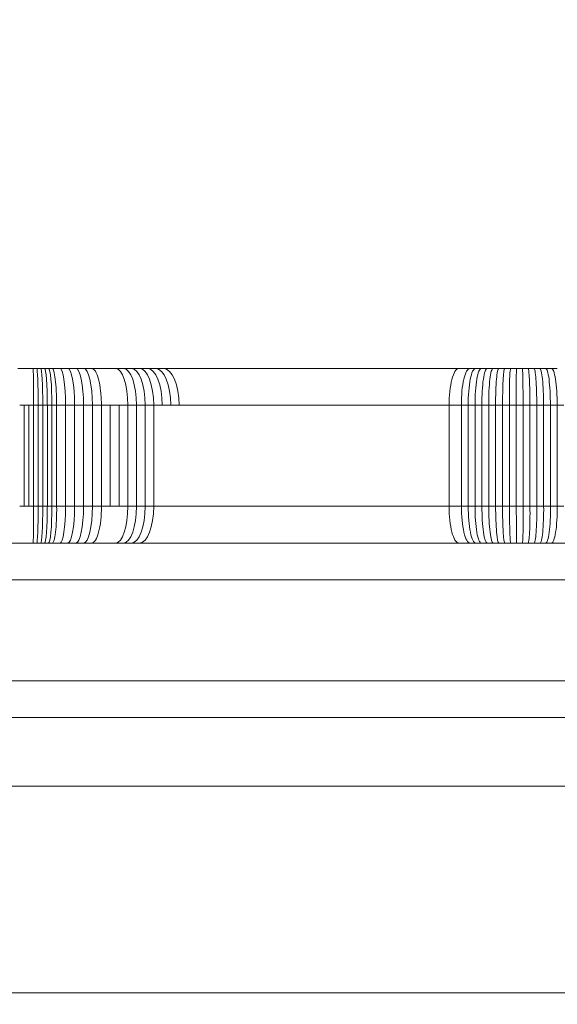
# Model space of a CAD drawing. Units: millimetres. Extents: x 2651 to 17902, y 2048 to 14618.
# Drawn here: x 11703 to 11762, y 5435 to 5542 of the extents above; entities that cross this region are included whole.
import ezdxf

# ---------------------------------------------------------------- set-up
doc = ezdxf.new("R2010")
doc.units = ezdxf.units.MM
doc.header["$LTSCALE"] = 60
doc.layers.add('Dimension (ISO)', color=7, linetype='Continuous', lineweight=18)
doc.layers.add('Visible (ISO)', color=7, linetype='Continuous', lineweight=18)
doc.layers.add('Fall Zone', color=5, linetype='Continuous', lineweight=20, true_color=0x0000ff)
doc.styles.add('Note Text (ISO)', font='tahoma.ttf')
doc.dimstyles.new('Aplay Dimension Styles M', dxfattribs={"dimscale": 60, "dimtxt": 2.5, "dimasz": 2.5, "dimexe": 3.175, "dimexo": 2, "dimgap": 0.762, "dimtad": 1, "dimdec": 1, "dimlfac": 0.001, "dimrnd": 1e-08, "dimzin": 0, "dimdsep": 46, "dimtxsty": 'Note Text (ISO)', "dimcen": 0.09, "dimdle": 10, "dimclrd": 256, "dimclre": 256, "dimclrt": 7, "dimadec": 0, "dimazin": 0, "dimtfac": 1.40208, "dimtofl": 0, "dimtmove": 0, "dimatfit": 3, "dimfxl": 1, "dimtolj": 1, "dimtzin": 0, "dimlwd": -1, "dimlwe": -1, "dimarcsym": 0})

# ---------------------------------------------------------------- blocks, each defined once
blk = doc.blocks.new('*D52')
at = {"layer": 'Defpoints', "color": 0, "transparency": 16777216}
for p in [(3477.23, 11433.29), (17902.28, 4579.76), (3477.23, 2299.26)]:
    blk.add_point(p, dxfattribs=at)
at = {"layer": 'Dimension (ISO)', "transparency": 16777216}
for p, q in [((3477.23, 11313.29), (3477.23, 2108.76)), ((17902.28, 4459.76), (17902.28, 2108.76)), ((17752.28, 2299.26), (3627.23, 2299.26))]:
    blk.add_line(p, q, dxfattribs=at)
for points in [[(3627.23, 2324.26), (3627.23, 2274.26), (3477.23, 2299.26)], [(17752.28, 2324.26), (17752.28, 2274.26), (17902.28, 2299.26)]]:
    blk.add_solid(points, dxfattribs=at)
at = {"layer": 'Dimension (ISO)', "color": 7, "transparency": 16777216, "insert": (10689.75, 2495.58), "char_height": 150, "attachment_point": 2, "style": 'Note Text (ISO)'}
blk.add_mtext('\\A1;14.4 m', dxfattribs=at)

msp = doc.modelspace()

# ---------------------------------------------------------------- linework, layer by layer
at = {"layer": 'Fall Zone', "color": 11, "true_color": 0xff8040}
msp.add_line((10902.28, 5458.29), (14902.28, 5458.29), dxfattribs=at)
msp.add_arc((12377.28, 6433.29), 1500, 180, 270, dxfattribs=at)
at = {"layer": 'Fall Zone'}
msp.add_arc((11402.28, 5458.29), 1730, 270, 0, dxfattribs=at)
at = {"layer": 'Visible (ISO)'}
for p, q in [((11703.28, 5503.79), (11702.87, 5503.79)), ((11703.69, 5503.79), (11703.28, 5503.79)), ((11704.11, 5503.79), (11703.69, 5503.79)), ((11704.53, 5503.79), (11704.11, 5503.79)), ((11704.94, 5503.79), (11704.53, 5503.79)), ((11705.36, 5503.79), (11704.94, 5503.79)), ((11705.78, 5503.79), (11705.36, 5503.79)), ((11706.21, 5503.79), (11705.78, 5503.79)), ((11706.63, 5503.79), (11706.21, 5503.79)), ((11707.48, 5503.79), (11706.63, 5503.79)), ((11708.33, 5503.79), (11707.48, 5503.79)), ((11709.19, 5503.79), (11708.33, 5503.79)), ((11710.05, 5503.79), (11709.19, 5503.79)), ((11710.92, 5503.79), (11710.05, 5503.79)), ((11711.78, 5503.79), (11710.92, 5503.79)), ((11712.65, 5503.79), (11711.78, 5503.79)), ((11713.52, 5503.79), (11712.65, 5503.79)), ((11714.39, 5503.79), (11713.52, 5503.79)), ((11715.26, 5503.79), (11714.39, 5503.79)), ((11716.12, 5503.79), (11715.26, 5503.79)), ((11716.99, 5503.79), (11716.12, 5503.79)), ((11717.86, 5503.79), (11716.99, 5503.79)), ((11718.72, 5503.79), (11717.86, 5503.79)), ((11719.58, 5503.79), (11718.72, 5503.79)), ((11720.43, 5503.79), (11719.58, 5503.79)), ((11721.29, 5503.79), (11720.43, 5503.79)), ((11722.13, 5503.79), (11721.29, 5503.79)), ((11722.98, 5503.79), (11722.13, 5503.79)), ((11723.81, 5503.79), (11722.98, 5503.79)), ((11724.64, 5503.79), (11723.81, 5503.79)), ((11725.46, 5503.79), (11724.64, 5503.79)), ((11727.08, 5503.79), (11725.46, 5503.79)), ((11728.67, 5503.79), (11727.08, 5503.79)), ((11730.21, 5503.79), (11728.67, 5503.79)), ((11734.85, 5503.79), (11730.21, 5503.79)), ((11741.56, 5503.79), (11734.85, 5503.79)), ((11741.56, 5503.79), (11750.9, 5503.79)), ((11752.11, 5503.79), (11750.9, 5503.79)), ((11752.71, 5503.79), (11752.11, 5503.79)), ((11753.34, 5503.79), (11752.71, 5503.79)), ((11753.98, 5503.79), (11753.34, 5503.79)), ((11754.62, 5503.79), (11753.98, 5503.79)), ((11755.26, 5503.79), (11754.62, 5503.79)), ((11755.9, 5503.79), (11755.26, 5503.79)), ((11756.54, 5503.79), (11755.9, 5503.79)), ((11757.18, 5503.79), (11756.54, 5503.79)), ((11757.82, 5503.79), (11757.18, 5503.79)), ((11758.46, 5503.79), (11757.82, 5503.79)), ((11759.09, 5503.79), (11758.46, 5503.79)), ((11758.51, 5503.6), (11758.51, 5503.6)), ((11759.73, 5503.79), (11759.09, 5503.79)), ((11760.36, 5503.79), (11759.73, 5503.79)), ((11759.92, 5503.26), (11759.92, 5503.26)), ((11760.99, 5503.79), (11760.36, 5503.79)), ((11761.62, 5503.79), (11760.99, 5503.79)), ((11761.43, 5502.51), (11761.43, 5502.51)), ((11703.58, 5499.79), (11703.08, 5499.79)), ((11703.08, 5499.79), (11703.58, 5499.79)), ((11703.58, 5499.79), (11703.58, 5488.79)), ((11704.08, 5499.79), (11703.58, 5499.79)), ((11703.58, 5499.79), (11704.08, 5499.79)), ((11704.08, 5499.79), (11704.08, 5488.79)), ((11704.58, 5499.79), (11704.08, 5499.79)), ((11704.08, 5499.79), (11704.58, 5499.79)), ((11704.58, 5499.79), (11704.58, 5488.79)), ((11705.09, 5499.79), (11704.58, 5499.79)), ((11704.58, 5499.79), (11705.09, 5499.79)), ((11705.09, 5499.79), (11705.09, 5488.79)), ((11705.59, 5499.79), (11705.09, 5499.79)), ((11705.09, 5499.79), (11705.59, 5499.79)), ((11705.59, 5499.79), (11705.59, 5488.79)), ((11706.09, 5499.79), (11705.59, 5499.79)), ((11705.59, 5499.79), (11706.09, 5499.79)), ((11706.09, 5499.79), (11706.09, 5488.79)), ((11706.58, 5499.79), (11706.09, 5499.79)), ((11706.09, 5499.79), (11706.58, 5499.79)), ((11706.58, 5499.79), (11706.58, 5488.79)), ((11707.1, 5499.79), (11706.58, 5499.79)), ((11706.58, 5499.79), (11707.1, 5499.79)), ((11707.1, 5499.79), (11707.1, 5488.79)), ((11708.07, 5499.79), (11707.1, 5499.79)), ((11707.1, 5499.79), (11708.07, 5499.79)), ((11708.07, 5499.79), (11708.07, 5488.79)), ((11709.05, 5499.79), (11708.07, 5499.79)), ((11708.07, 5499.79), (11709.05, 5499.79)), ((11709.05, 5499.79), (11709.05, 5488.79)), ((11710.03, 5499.79), (11709.05, 5499.79)), ((11709.05, 5499.79), (11710.03, 5499.79)), ((11710.03, 5499.79), (11710.03, 5488.79)), ((11711.01, 5499.79), (11710.03, 5499.79)), ((11710.03, 5499.79), (11711.01, 5499.79)), ((11711.01, 5499.79), (11711.01, 5488.79)), ((11711.98, 5499.79), (11711.01, 5499.79)), ((11711.01, 5499.79), (11711.98, 5499.79)), ((11711.98, 5499.79), (11711.98, 5488.79)), ((11712.94, 5499.79), (11711.98, 5499.79)), ((11711.98, 5499.79), (11712.94, 5499.79)), ((11712.94, 5499.79), (11712.94, 5488.79)), ((11713.9, 5499.79), (11712.94, 5499.79)), ((11712.94, 5499.79), (11713.9, 5499.79)), ((11713.9, 5499.79), (11713.9, 5488.79)), ((11714.85, 5499.79), (11713.9, 5499.79)), ((11713.9, 5499.79), (11714.85, 5499.79)), ((11714.85, 5499.79), (11714.85, 5488.79)), ((11715.8, 5499.79), (11714.85, 5499.79)), ((11714.85, 5499.79), (11715.8, 5499.79)), ((11715.8, 5499.79), (11715.8, 5488.79)), ((11716.74, 5499.79), (11715.8, 5499.79)), ((11715.8, 5499.79), (11716.74, 5499.79)), ((11716.74, 5499.79), (11716.74, 5488.79)), ((11717.67, 5499.79), (11716.74, 5499.79)), ((11716.74, 5499.79), (11717.67, 5499.79)), ((11717.67, 5499.79), (11717.67, 5488.79)), ((11718.6, 5499.79), (11717.67, 5499.79)), ((11717.67, 5499.79), (11718.6, 5499.79)), ((11719.53, 5499.79), (11718.6, 5499.79)), ((11718.6, 5499.79), (11719.53, 5499.79)), ((11720.44, 5499.79), (11719.53, 5499.79)), ((11719.53, 5499.79), (11720.44, 5499.79)), ((11721.35, 5499.79), (11720.44, 5499.79)), ((11720.44, 5499.79), (11721.35, 5499.79)), ((11722.26, 5499.79), (11721.35, 5499.79)), ((11721.35, 5499.79), (11722.26, 5499.79)), ((11723.15, 5499.79), (11722.26, 5499.79)), ((11722.26, 5499.79), (11723.15, 5499.79)), ((11724.04, 5499.79), (11723.15, 5499.79)), ((11723.15, 5499.79), (11724.04, 5499.79)), ((11724.92, 5499.79), (11724.04, 5499.79)), ((11724.04, 5499.79), (11724.92, 5499.79)), ((11725.79, 5499.79), (11724.92, 5499.79)), ((11724.92, 5499.79), (11725.79, 5499.79)), ((11726.65, 5499.79), (11725.79, 5499.79)), ((11725.79, 5499.79), (11726.65, 5499.79)), ((11727.51, 5499.79), (11726.65, 5499.79)), ((11726.65, 5499.79), (11727.51, 5499.79)), ((11729.17, 5499.79), (11727.51, 5499.79)), ((11727.51, 5499.79), (11729.17, 5499.79)), ((11730.8, 5499.79), (11729.17, 5499.79)), ((11729.17, 5499.79), (11730.8, 5499.79)), ((11732.38, 5499.79), (11730.8, 5499.79)), ((11730.8, 5499.79), (11732.38, 5499.79)), ((11737.03, 5499.79), (11732.38, 5499.79)), ((11732.38, 5499.79), (11737.03, 5499.79)), ((11739.91, 5499.79), (11737.03, 5499.79)), ((11737.03, 5499.79), (11739.91, 5499.79)), ((11739.91, 5499.79), (11749.83, 5499.79)), ((11749.83, 5499.79), (11739.91, 5499.79)), ((11749.83, 5499.79), (11749.83, 5488.79)), ((11751.18, 5499.79), (11749.83, 5499.79)), ((11749.83, 5499.79), (11751.18, 5499.79)), ((11751.18, 5499.79), (11751.18, 5488.79)), ((11751.92, 5499.79), (11751.18, 5499.79)), ((11751.18, 5499.79), (11751.92, 5499.79)), ((11751.92, 5499.79), (11751.92, 5488.79)), ((11752.66, 5499.79), (11751.92, 5499.79)), ((11751.92, 5499.79), (11752.66, 5499.79)), ((11752.66, 5499.79), (11752.66, 5488.79)), ((11753.41, 5499.79), (11752.66, 5499.79)), ((11752.66, 5499.79), (11753.41, 5499.79)), ((11753.41, 5499.79), (11753.41, 5488.79)), ((11754.16, 5499.79), (11753.41, 5499.79)), ((11753.41, 5499.79), (11754.16, 5499.79)), ((11754.16, 5499.79), (11754.16, 5488.79)), ((11754.9, 5499.79), (11754.16, 5499.79)), ((11754.16, 5499.79), (11754.9, 5499.79)), ((11754.9, 5499.79), (11754.9, 5488.79)), ((11755.65, 5499.79), (11754.9, 5499.79)), ((11754.9, 5499.79), (11755.65, 5499.79)), ((11755.65, 5499.79), (11755.65, 5488.79)), ((11756.4, 5499.79), (11755.65, 5499.79)), ((11755.65, 5499.79), (11756.4, 5499.79)), ((11756.4, 5499.79), (11756.4, 5488.79)), ((11757.15, 5499.79), (11756.4, 5499.79)), ((11756.4, 5499.79), (11757.15, 5499.79)), ((11757.15, 5499.79), (11757.15, 5488.79)), ((11757.9, 5499.79), (11757.15, 5499.79)), ((11757.15, 5499.79), (11757.9, 5499.79)), ((11757.9, 5499.79), (11757.9, 5488.79)), ((11758.64, 5499.79), (11757.9, 5499.79)), ((11757.9, 5499.79), (11758.64, 5499.79)), ((11758.64, 5499.79), (11758.64, 5488.79)), ((11759.39, 5499.79), (11758.64, 5499.79)), ((11758.64, 5499.79), (11759.39, 5499.79)), ((11759.39, 5499.79), (11759.39, 5488.79)), ((11760.13, 5499.79), (11759.39, 5499.79)), ((11759.39, 5499.79), (11760.13, 5499.79)), ((11760.13, 5499.79), (11760.13, 5488.79)), ((11760.87, 5499.79), (11760.13, 5499.79)), ((11760.13, 5499.79), (11760.87, 5499.79)), ((11760.87, 5499.79), (11760.87, 5488.79)), ((11761.61, 5499.79), (11760.87, 5499.79)), ((11760.87, 5499.79), (11761.61, 5499.79)), ((11761.61, 5499.79), (11761.61, 5488.79)), ((11762.34, 5499.79), (11761.61, 5499.79)), ((11761.61, 5499.79), (11762.34, 5499.79)), ((11703.58, 5488.79), (11703.08, 5488.79)), ((11703.58, 5488.79), (11703.08, 5488.79)), ((11704.08, 5488.79), (11703.58, 5488.79)), ((11704.08, 5488.79), (11703.58, 5488.79)), ((11704.58, 5488.79), (11704.08, 5488.79)), ((11704.58, 5488.79), (11704.08, 5488.79)), ((11705.09, 5488.79), (11704.58, 5488.79)), ((11705.09, 5488.79), (11704.58, 5488.79)), ((11705.59, 5488.79), (11705.09, 5488.79)), ((11705.59, 5488.79), (11705.09, 5488.79)), ((11706.09, 5488.79), (11705.59, 5488.79)), ((11706.09, 5488.79), (11705.59, 5488.79)), ((11706.58, 5488.79), (11706.09, 5488.79)), ((11706.58, 5488.79), (11706.09, 5488.79)), ((11707.1, 5488.79), (11706.58, 5488.79)), ((11707.1, 5488.79), (11706.58, 5488.79)), ((11708.07, 5488.79), (11707.1, 5488.79)), ((11708.07, 5488.79), (11707.1, 5488.79)), ((11709.05, 5488.79), (11708.07, 5488.79)), ((11709.05, 5488.79), (11708.07, 5488.79)), ((11710.03, 5488.79), (11709.05, 5488.79)), ((11710.03, 5488.79), (11709.05, 5488.79)), ((11711.01, 5488.79), (11710.03, 5488.79)), ((11711.01, 5488.79), (11710.03, 5488.79)), ((11711.98, 5488.79), (11711.01, 5488.79)), ((11711.98, 5488.79), (11711.01, 5488.79)), ((11712.94, 5488.79), (11711.98, 5488.79)), ((11712.94, 5488.79), (11711.98, 5488.79)), ((11713.9, 5488.79), (11712.94, 5488.79)), ((11713.9, 5488.79), (11712.94, 5488.79)), ((11714.85, 5488.79), (11713.9, 5488.79)), ((11714.85, 5488.79), (11713.9, 5488.79)), ((11715.8, 5488.79), (11714.85, 5488.79)), ((11715.8, 5488.79), (11714.85, 5488.79)), ((11716.74, 5488.79), (11715.8, 5488.79)), ((11716.74, 5488.79), (11715.8, 5488.79)), ((11717.67, 5488.79), (11716.74, 5488.79)), ((11717.67, 5488.79), (11716.74, 5488.79)), ((11718.6, 5488.79), (11717.67, 5488.79)), ((11718.6, 5488.79), (11717.67, 5488.79)), ((11719.53, 5488.79), (11718.6, 5488.79)), ((11719.53, 5488.79), (11718.6, 5488.79)), ((11720.44, 5488.79), (11719.53, 5488.79)), ((11720.44, 5488.79), (11719.53, 5488.79)), ((11721.35, 5488.79), (11720.44, 5488.79)), ((11721.35, 5488.79), (11720.44, 5488.79)), ((11722.26, 5488.79), (11721.35, 5488.79)), ((11722.26, 5488.79), (11721.35, 5488.79)), ((11723.15, 5488.79), (11722.26, 5488.79)), ((11723.15, 5488.79), (11722.26, 5488.79)), ((11724.04, 5488.79), (11723.15, 5488.79)), ((11724.04, 5488.79), (11723.15, 5488.79)), ((11724.92, 5488.79), (11724.04, 5488.79)), ((11724.92, 5488.79), (11724.04, 5488.79)), ((11725.79, 5488.79), (11724.92, 5488.79)), ((11725.79, 5488.79), (11724.92, 5488.79)), ((11726.65, 5488.79), (11725.79, 5488.79)), ((11726.65, 5488.79), (11725.79, 5488.79)), ((11727.51, 5488.79), (11726.65, 5488.79)), ((11727.51, 5488.79), (11726.65, 5488.79)), ((11729.17, 5488.79), (11727.51, 5488.79)), ((11729.17, 5488.79), (11727.51, 5488.79)), ((11730.8, 5488.79), (11729.17, 5488.79)), ((11730.8, 5488.79), (11729.17, 5488.79)), ((11732.38, 5488.79), (11730.8, 5488.79)), ((11732.38, 5488.79), (11730.8, 5488.79)), ((11737.03, 5488.79), (11732.38, 5488.79)), ((11737.03, 5488.79), (11732.38, 5488.79)), ((11739.91, 5488.79), (11737.03, 5488.79)), ((11739.91, 5488.79), (11737.03, 5488.79)), ((11739.91, 5488.79), (11749.83, 5488.79)), ((11739.91, 5488.79), (11749.83, 5488.79)), ((11751.18, 5488.79), (11749.83, 5488.79)), ((11751.18, 5488.79), (11749.83, 5488.79)), ((11751.92, 5488.79), (11751.18, 5488.79)), ((11751.92, 5488.79), (11751.18, 5488.79)), ((11752.66, 5488.79), (11751.92, 5488.79)), ((11752.66, 5488.79), (11751.92, 5488.79)), ((11753.41, 5488.79), (11752.66, 5488.79)), ((11753.41, 5488.79), (11752.66, 5488.79)), ((11754.16, 5488.79), (11753.41, 5488.79)), ((11754.16, 5488.79), (11753.41, 5488.79)), ((11754.9, 5488.79), (11754.16, 5488.79)), ((11754.9, 5488.79), (11754.16, 5488.79)), ((11755.65, 5488.79), (11754.9, 5488.79)), ((11755.65, 5488.79), (11754.9, 5488.79)), ((11756.4, 5488.79), (11755.65, 5488.79)), ((11756.4, 5488.79), (11755.65, 5488.79)), ((11757.15, 5488.79), (11756.4, 5488.79)), ((11757.15, 5488.79), (11756.4, 5488.79)), ((11757.9, 5488.79), (11757.15, 5488.79)), ((11757.9, 5488.79), (11757.15, 5488.79)), ((11758.64, 5488.79), (11757.9, 5488.79)), ((11758.64, 5488.79), (11757.9, 5488.79)), ((11759.39, 5488.79), (11758.64, 5488.79)), ((11759.39, 5488.79), (11758.64, 5488.79)), ((11760.13, 5488.79), (11759.39, 5488.79)), ((11760.13, 5488.79), (11759.39, 5488.79)), ((11760.87, 5488.79), (11760.13, 5488.79)), ((11760.87, 5488.79), (11760.13, 5488.79)), ((11761.61, 5488.79), (11760.87, 5488.79)), ((11761.61, 5488.79), (11760.87, 5488.79)), ((11762.34, 5488.79), (11761.61, 5488.79)), ((11762.34, 5488.79), (11761.61, 5488.79)), ((11757.16, 5487.05), (11757.16, 5487.05)), ((11756.45, 5485.96), (11756.45, 5485.96)), ((11450.18, 5484.79), (11750.72, 5484.79)), ((11750.72, 5484.79), (11766.84, 5484.79)), ((11750.29, 5480.79), (11448.99, 5480.79)), ((11750.29, 5480.79), (11448.99, 5480.79)), ((11767.06, 5480.79), (11750.29, 5480.79)), ((11767.06, 5480.79), (11750.29, 5480.79)), ((11448.99, 5469.79), (11750.29, 5469.79)), ((11448.99, 5469.79), (11750.29, 5469.79)), ((11750.29, 5469.79), (11767.06, 5469.79)), ((11750.29, 5469.79), (11767.06, 5469.79)), ((11750.72, 5465.79), (11450.18, 5465.79)), ((11766.84, 5465.79), (11750.72, 5465.79)), ((12360.78, 5435.79), (11443.78, 5435.79))]:
    msp.add_line(p, q, dxfattribs=at)
for centre, ratio, start_param, end_param in [((11704.53, 5499.79), 0.014926, 4.712389, 6.283185), ((11704.94, 5499.79), 0.035689, 4.712389, 6.283185), ((11705.36, 5499.79), 0.055832, 4.712389, 6.283185), ((11705.78, 5499.79), 0.075354, 4.712389, 6.283185), ((11706.21, 5499.79), 0.094261, 4.712389, 6.283185), ((11707.48, 5499.79), 0.147134, 4.712389, 6.283185), ((11708.33, 5499.79), 0.179635, 4.712389, 6.283185), ((11709.19, 5499.79), 0.209927, 4.712389, 6.283185), ((11710.05, 5499.79), 0.238128, 4.712389, 6.283185), ((11713.52, 5499.79), 0.332473, 4.712389, 6.283185), ((11714.39, 5499.79), 0.352043, 4.712389, 6.283185), ((11715.26, 5499.79), 0.370229, 4.712389, 6.283185), ((11716.12, 5499.79), 0.387129, 4.712389, 6.283185), ((11716.99, 5499.79), 0.402835, 4.712389, 6.283185), ((11717.86, 5499.79), 0.417432, 4.712389, 6.283185), ((11718.72, 5499.79), 0.430997, 4.712389, 6.283185), ((11755.9, 5499.79), 0.061674, 0, 1.570796), ((11704.53, 5488.79), 0.014926, 3.141593, 4.712389), ((11704.94, 5488.79), 0.035689, 3.141593, 4.712389), ((11705.36, 5488.79), 0.055832, 3.141593, 4.712389), ((11705.78, 5488.79), 0.075354, 3.141593, 4.712389), ((11706.21, 5488.79), 0.094261, 3.141593, 4.712389), ((11707.48, 5488.79), 0.147134, 3.141593, 4.712389), ((11708.33, 5488.79), 0.179635, 3.141593, 4.712389), ((11709.19, 5488.79), 0.209927, 3.141593, 4.712389), ((11710.05, 5488.79), 0.238128, 3.141593, 4.712389), ((11713.52, 5488.79), 0.332473, 3.141593, 4.712389), ((11714.39, 5488.79), 0.352043, 3.141593, 4.712389), ((11715.26, 5488.79), 0.370229, 3.141593, 4.712389), ((11716.12, 5488.79), 0.387129, 3.141593, 4.712389), ((11752.11, 5488.79), 0.232901, 1.570796, 3.141593), ((11752.71, 5488.79), 0.196956, 1.570796, 3.141593), ((11753.34, 5488.79), 0.169995, 1.570796, 3.141593), ((11753.98, 5488.79), 0.142969, 1.570796, 3.141593), ((11754.62, 5488.79), 0.115895, 1.570796, 3.141593), ((11755.26, 5488.79), 0.088791, 1.570796, 3.141593), ((11755.9, 5488.79), 0.061674, 1.570796, 3.141593), ((11753.13, 5488.79), 0.864898, 4.394686, 4.394695), ((11753.72, 5488.79), 0.907119, 4.391071, 4.391075), ((11753.44, 5488.79), 0.887849, 4.144642, 4.144649), ((11753.72, 5488.79), 0.907119, 3.993314, 3.99332), ((11753.97, 5488.79), 0.930646, 4.174648, 4.174652), ((11753.97, 5488.79), 0.930646, 3.874451, 3.874456), ((11754.08, 5488.79), 0.940504, 3.827663, 3.827667), ((11754.18, 5488.79), 0.949853, 3.786583, 3.786587), ((11754.28, 5488.79), 0.958619, 3.750569, 3.750572), ((11754.36, 5488.79), 0.96673, 3.719149, 3.719152), ((11754.44, 5488.79), 0.974113, 3.691972, 3.691974), ((11754.51, 5488.79), 0.980698, 3.668772, 3.668775), ((11754.56, 5488.79), 0.986419, 3.649352, 3.649355), ((11754.61, 5488.79), 0.991213, 3.633566, 3.633569), ((11754.65, 5488.79), 0.995026, 3.621312, 3.621314)]:
    msp.add_ellipse(centre, major_axis=(0, 4), ratio=ratio, start_param=start_param, end_param=end_param, dxfattribs=at)
for points, knots in [([(11707.1, 5499.79), (11707.1, 5500.32), (11707.08, 5500.84), (11707.03, 5501.81), (11707, 5502.25), (11706.91, 5502.99), (11706.86, 5503.29), (11706.75, 5503.69), (11706.69, 5503.79), (11706.63, 5503.79)], [0, 0, 0, 0, 0.392713, 0.392713, 0.785427, 0.785427, 1.17814, 1.17814, 1.570854, 1.570854, 1.570854, 1.570854]), ([(11711.98, 5499.79), (11711.97, 5500.32), (11711.94, 5500.84), (11711.83, 5501.81), (11711.75, 5502.25), (11711.56, 5502.99), (11711.44, 5503.29), (11711.19, 5503.69), (11711.05, 5503.79), (11710.92, 5503.79)], [0, 0, 0, 0, 0.392713, 0.392713, 0.785425, 0.785425, 1.178138, 1.178138, 1.570851, 1.570851, 1.570851, 1.570851]), ([(11750.9, 5503.79), (11750.9, 5503.79), (11750.9, 5503.79), (11750.76, 5503.79), (11750.61, 5503.68), (11750.35, 5503.27), (11750.24, 5502.97), (11750.04, 5502.23), (11749.97, 5501.79), (11749.86, 5500.83), (11749.83, 5500.31), (11749.83, 5499.79)], [-0.6303413, -0.6303413, -0.6303413, -0.6303413, -0.6288533, -0.6288533, -0.4687644, -0.4687644, -0.3124989, -0.3124989, -0.1562462, -0.1562462, 0, 0, 0, 0]), ([(11751.18, 5499.79), (11751.17, 5500.32), (11751.19, 5500.84), (11751.28, 5501.81), (11751.34, 5502.25), (11751.52, 5502.99), (11751.62, 5503.29), (11751.86, 5503.69), (11751.98, 5503.79), (11752.11, 5503.79)], [0, 0, 0, 0, 0.392741, 0.392741, 0.785483, 0.785483, 1.178224, 1.178224, 1.570965, 1.570965, 1.570965, 1.570965]), ([(11751.92, 5499.79), (11751.91, 5500.32), (11751.93, 5500.84), (11752.01, 5501.81), (11752.07, 5502.25), (11752.21, 5502.99), (11752.3, 5503.29), (11752.5, 5503.69), (11752.6, 5503.79), (11752.71, 5503.79)], [0, 0, 0, 0, 0.392714, 0.392714, 0.785428, 0.785428, 1.178142, 1.178142, 1.570856, 1.570856, 1.570856, 1.570856]), ([(11752.66, 5499.79), (11752.66, 5500.32), (11752.67, 5500.84), (11752.74, 5501.81), (11752.79, 5502.25), (11752.91, 5502.99), (11752.99, 5503.29), (11753.16, 5503.69), (11753.25, 5503.79), (11753.34, 5503.79)], [0, 0, 0, 0, 0.392714, 0.392714, 0.785428, 0.785428, 1.178142, 1.178142, 1.570856, 1.570856, 1.570856, 1.570856]), ([(11753.41, 5499.79), (11753.4, 5500.32), (11753.42, 5500.84), (11753.47, 5501.81), (11753.51, 5502.25), (11753.62, 5502.99), (11753.68, 5503.29), (11753.83, 5503.69), (11753.9, 5503.79), (11753.98, 5503.79)], [0, 0, 0, 0, 0.392714, 0.392714, 0.785428, 0.785428, 1.178142, 1.178142, 1.570856, 1.570856, 1.570856, 1.570856]), ([(11754.16, 5499.79), (11754.15, 5500.32), (11754.16, 5500.84), (11754.2, 5501.81), (11754.24, 5502.25), (11754.32, 5502.99), (11754.38, 5503.29), (11754.49, 5503.69), (11754.56, 5503.79), (11754.62, 5503.79)], [0, 0, 0, 0, 0.392714, 0.392714, 0.785428, 0.785428, 1.178142, 1.178142, 1.570855, 1.570855, 1.570855, 1.570855]), ([(11754.9, 5499.79), (11754.9, 5500.32), (11754.91, 5500.84), (11754.94, 5501.81), (11754.96, 5502.25), (11755.03, 5502.99), (11755.07, 5503.29), (11755.16, 5503.69), (11755.21, 5503.79), (11755.26, 5503.79)], [0, 0, 0, 0, 0.392714, 0.392714, 0.785428, 0.785428, 1.178141, 1.178141, 1.570855, 1.570855, 1.570855, 1.570855]), ([(11756.4, 5499.79), (11756.4, 5500.32), (11756.4, 5500.84), (11756.41, 5501.81), (11756.42, 5502.25), (11756.44, 5502.99), (11756.46, 5503.29), (11756.5, 5503.69), (11756.52, 5503.79), (11756.54, 5503.79)], [0, 0, 0, 0, 0.392714, 0.392714, 0.785427, 0.785427, 1.178141, 1.178141, 1.570855, 1.570855, 1.570855, 1.570855]), ([(11757.15, 5499.79), (11757.15, 5500.32), (11757.14, 5500.84), (11757.14, 5501.81), (11757.14, 5502.25), (11757.15, 5502.99), (11757.16, 5503.29), (11757.17, 5503.69), (11757.17, 5503.79), (11757.18, 5503.79)], [0, 0, 0, 0, 0.392714, 0.392714, 0.785427, 0.785427, 1.178141, 1.178141, 1.570855, 1.570855, 1.570855, 1.570855]), ([(11757.9, 5499.79), (11757.89, 5500.32), (11757.89, 5500.84), (11757.88, 5501.81), (11757.87, 5502.25), (11757.86, 5502.99), (11757.85, 5503.29), (11757.83, 5503.69), (11757.83, 5503.79), (11757.82, 5503.79)], [0, 0, 0, 0, 0.392714, 0.392714, 0.785427, 0.785427, 1.178141, 1.178141, 1.570855, 1.570855, 1.570855, 1.570855]), ([(11758.64, 5499.79), (11758.64, 5500.32), (11758.63, 5500.84), (11758.61, 5501.81), (11758.6, 5502.25), (11758.56, 5502.99), (11758.54, 5503.29), (11758.5, 5503.69), (11758.48, 5503.79), (11758.46, 5503.79)], [0, 0, 0, 0, 0.392714, 0.392714, 0.785427, 0.785427, 1.178141, 1.178141, 1.570854, 1.570854, 1.570854, 1.570854]), ([(11759.39, 5499.79), (11759.38, 5500.32), (11759.37, 5500.84), (11759.34, 5501.81), (11759.32, 5502.25), (11759.26, 5502.99), (11759.23, 5503.29), (11759.17, 5503.69), (11759.13, 5503.79), (11759.09, 5503.79)], [0, 0, 0, 0, 0.392714, 0.392714, 0.785427, 0.785427, 1.178141, 1.178141, 1.570854, 1.570854, 1.570854, 1.570854]), ([(11760.13, 5499.79), (11760.13, 5500.32), (11760.11, 5500.84), (11760.07, 5501.81), (11760.04, 5502.25), (11759.97, 5502.99), (11759.92, 5503.29), (11759.83, 5503.69), (11759.78, 5503.79), (11759.73, 5503.79)], [0, 0, 0, 0, 0.392714, 0.392714, 0.785427, 0.785427, 1.178141, 1.178141, 1.570854, 1.570854, 1.570854, 1.570854]), ([(11760.87, 5499.79), (11760.87, 5500.32), (11760.85, 5500.84), (11760.8, 5501.81), (11760.76, 5502.25), (11760.67, 5502.99), (11760.61, 5503.29), (11760.49, 5503.69), (11760.43, 5503.79), (11760.36, 5503.79)], [0, 0, 0, 0, 0.392714, 0.392714, 0.785427, 0.785427, 1.178141, 1.178141, 1.570854, 1.570854, 1.570854, 1.570854]), ([(11761.61, 5499.79), (11761.61, 5500.32), (11761.59, 5500.84), (11761.52, 5501.81), (11761.48, 5502.25), (11761.36, 5502.99), (11761.3, 5503.29), (11761.15, 5503.69), (11761.07, 5503.79), (11760.99, 5503.79)], [0, 0, 0, 0, 0.392714, 0.392714, 0.785427, 0.785427, 1.178141, 1.178141, 1.570854, 1.570854, 1.570854, 1.570854]), ([(11707.1, 5488.79), (11707.11, 5488.27), (11707.1, 5487.75), (11707.05, 5486.78), (11707.02, 5486.33), (11706.93, 5485.59), (11706.88, 5485.3), (11706.76, 5484.9), (11706.7, 5484.79), (11706.63, 5484.79)], [0, 0, 0, 0, 0.392713, 0.392713, 0.785427, 0.785427, 1.17814, 1.17814, 1.570854, 1.570854, 1.570854, 1.570854]), ([(11711.98, 5488.79), (11711.98, 5488.27), (11711.96, 5487.75), (11711.85, 5486.78), (11711.77, 5486.33), (11711.58, 5485.59), (11711.46, 5485.3), (11711.2, 5484.9), (11711.06, 5484.79), (11710.92, 5484.79)], [0, 0, 0, 0, 0.392713, 0.392713, 0.785425, 0.785425, 1.178138, 1.178138, 1.570851, 1.570851, 1.570851, 1.570851]), ([(11750.9, 5484.79), (11750.9, 5484.79), (11750.9, 5484.79), (11750.76, 5484.79), (11750.61, 5484.9), (11750.35, 5485.32), (11750.24, 5485.61), (11750.04, 5486.35), (11749.97, 5486.79), (11749.86, 5487.76), (11749.83, 5488.27), (11749.83, 5488.79)], [-0.0014881, -0.0014881, -0.0014881, -0.0014881, 0, 0, 0.1600894, 0.1600894, 0.3163554, 0.3163554, 0.4726087, 0.4726087, 0.6288555, 0.6288555, 0.6288555, 0.6288555]), ([(11756.4, 5488.79), (11756.41, 5488.27), (11756.41, 5487.75), (11756.43, 5486.78), (11756.44, 5486.33), (11756.47, 5485.59), (11756.48, 5485.3), (11756.51, 5484.9), (11756.52, 5484.79), (11756.54, 5484.79)], [0, 0, 0, 0, 0.392714, 0.392714, 0.785427, 0.785427, 1.178141, 1.178141, 1.570855, 1.570855, 1.570855, 1.570855]), ([(11757.15, 5488.79), (11757.15, 5488.27), (11757.16, 5487.75), (11757.16, 5486.78), (11757.17, 5486.33), (11757.17, 5485.59), (11757.17, 5485.3), (11757.18, 5484.9), (11757.18, 5484.79), (11757.18, 5484.79)], [0, 0, 0, 0, 0.392714, 0.392714, 0.785427, 0.785427, 1.178141, 1.178141, 1.570855, 1.570855, 1.570855, 1.570855]), ([(11757.9, 5488.79), (11757.9, 5488.27), (11757.9, 5487.75), (11757.9, 5486.78), (11757.89, 5486.33), (11757.88, 5485.59), (11757.87, 5485.3), (11757.84, 5484.9), (11757.83, 5484.79), (11757.82, 5484.79)], [0, 0, 0, 0, 0.392714, 0.392714, 0.785427, 0.785427, 1.178141, 1.178141, 1.570855, 1.570855, 1.570855, 1.570855]), ([(11758.64, 5488.79), (11758.65, 5488.27), (11758.65, 5487.75), (11758.63, 5486.78), (11758.62, 5486.33), (11758.58, 5485.59), (11758.56, 5485.3), (11758.51, 5484.9), (11758.48, 5484.79), (11758.46, 5484.79)], [0, 0, 0, 0, 0.392714, 0.392714, 0.785427, 0.785427, 1.178141, 1.178141, 1.570854, 1.570854, 1.570854, 1.570854]), ([(11759.39, 5488.79), (11759.39, 5488.27), (11759.39, 5487.75), (11759.36, 5486.78), (11759.34, 5486.33), (11759.29, 5485.59), (11759.25, 5485.3), (11759.18, 5484.9), (11759.14, 5484.79), (11759.09, 5484.79)], [0, 0, 0, 0, 0.392714, 0.392714, 0.785427, 0.785427, 1.178141, 1.178141, 1.570854, 1.570854, 1.570854, 1.570854]), ([(11760.13, 5488.79), (11760.14, 5488.27), (11760.13, 5487.75), (11760.09, 5486.78), (11760.06, 5486.33), (11759.99, 5485.59), (11759.94, 5485.3), (11759.84, 5484.9), (11759.79, 5484.79), (11759.73, 5484.79)], [0, 0, 0, 0, 0.392714, 0.392714, 0.785427, 0.785427, 1.178141, 1.178141, 1.570854, 1.570854, 1.570854, 1.570854]), ([(11760.87, 5488.79), (11760.88, 5488.27), (11760.87, 5487.75), (11760.82, 5486.78), (11760.78, 5486.33), (11760.69, 5485.59), (11760.63, 5485.3), (11760.5, 5484.9), (11760.43, 5484.79), (11760.36, 5484.79)], [0, 0, 0, 0, 0.392714, 0.392714, 0.785427, 0.785427, 1.178141, 1.178141, 1.570854, 1.570854, 1.570854, 1.570854]), ([(11761.61, 5488.79), (11761.61, 5488.27), (11761.6, 5487.75), (11761.54, 5486.78), (11761.5, 5486.33), (11761.38, 5485.59), (11761.31, 5485.3), (11761.16, 5484.9), (11761.08, 5484.79), (11760.99, 5484.79)], [0, 0, 0, 0, 0.392714, 0.392714, 0.785427, 0.785427, 1.178141, 1.178141, 1.570854, 1.570854, 1.570854, 1.570854])]:
    msp.add_open_spline(points, degree=3, knots=knots, dxfattribs=at)

# ---------------------------------------------------------------- dimensions: what is measured, and where the dimension line sits
at = {"layer": 'Dimension (ISO)'}
dim = msp.add_linear_dim(base=(3477.23, 2299.26), p1=(17902.28, 4579.76), p2=(3477.23, 11433.29), angle=180, text='<> m', dimstyle='Aplay Dimension Styles M', override={"dimgap": 0.762, "dimdec": 1, "dimlfac": 0.001, "dimpost": '', "dimtol": 0, "dimlim": 0, "dimtp": 0, "dimtm": 0, "dimtdec": 2, "dimatfit": 1}, dxfattribs=at)
dim.commit()
dim.dimension.update_dxf_attribs({"geometry": '*D52', "text_midpoint": (10689.75, 2299.26), "dimtype": 160})

doc.saveas('drawing.dxf')
